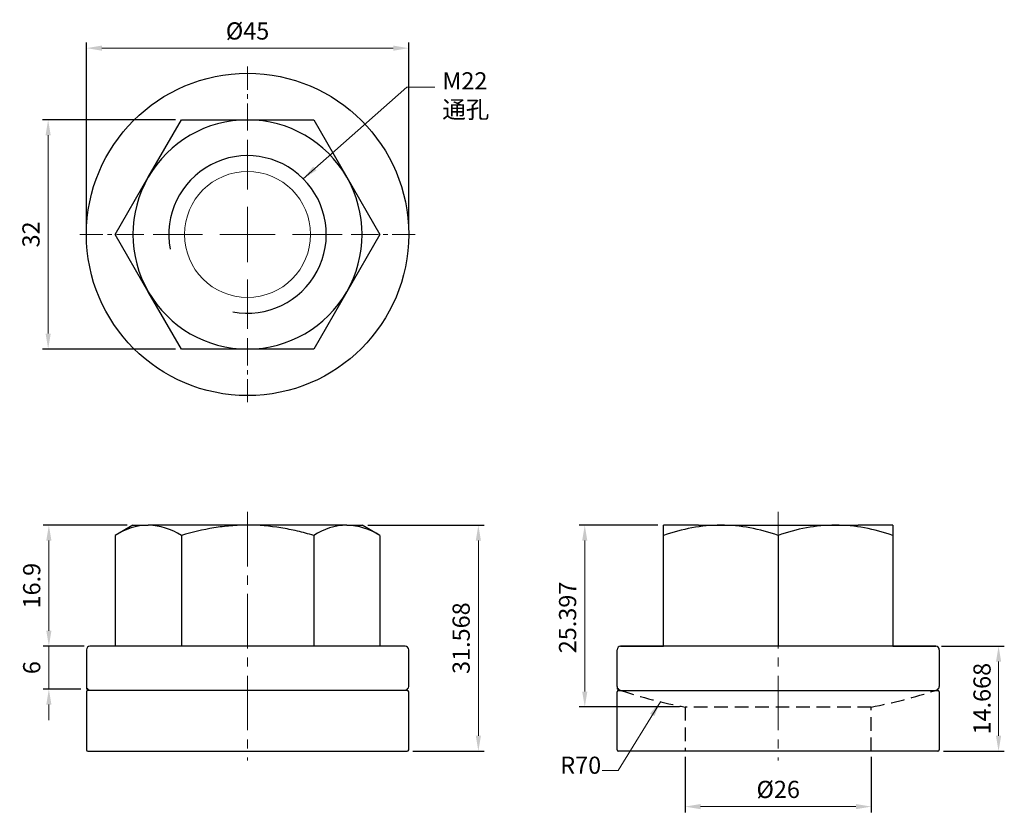
# Model space of a CAD drawing. Units: millimetres. Extents: x -32 to 106, y -81 to 30.
import ezdxf

# ---------------------------------------------------------------- set-up
doc = ezdxf.new("R2010")
doc.units = ezdxf.units.MM
for name, pattern in [('CENTER2', [28.575, 19.05, -3.175, 3.175, -3.175]), ('CL-5', [7, 5, -0.5, 1, -0.5]), ('DASHED2', [9.525, 6.35, -3.175])]:
    doc.linetypes.add(name, pattern=pattern)
for name, color, linetype, lineweight in [('01', 4, 'Continuous', 20), ('CL', 1, 'CENTER2', 15), ('CLL', 1, 'Continuous', 15), ('DIM', 6, 'Continuous', 13), ('L', 30, 'Continuous', 5), ('W', 7, 'Continuous', 30)]:
    doc.layers.add(name, color=color, linetype=linetype, lineweight=lineweight)
doc.layers.add('DASH', color=8, linetype='DASHED2')
doc.layers.add('G', color=3, linetype='Continuous')
doc.styles.add('TXT-1', font='txt.shx', dxfattribs={"width": 0.95, "bigfont": 'chineset.shx'})
doc.styles.add('TXT-7', font='txt.shx', dxfattribs={"width": 0.8, "bigfont": 'chineset.shx'})
doc.dimstyles.new('HISO-25', dxfattribs={"dimscale": 0.8, "dimtxt": 2, "dimasz": 1.8, "dimexe": 0.6, "dimexo": 0.6, "dimgap": 0.66666, "dimtad": 0, "dimtoh": 1, "dimdsep": 46, "dimtxsty": 'TXT-7', "dimcen": 2.5, "dimclrd": 256, "dimclre": 256, "dimclrt": 3, "dimadec": 0, "dimazin": 0, "dimtfac": 0.8, "dimtmove": 0, "dimatfit": 0, "dimfxl": 0, "dimlwd": -1, "dimarcsym": 0})
doc.dimstyles.new('ISO-25', dxfattribs={"dimscale": 0.8, "dimtxt": 2, "dimasz": 1.8, "dimexe": 0.66666, "dimexo": 0.66666, "dimgap": 0.66666, "dimtad": 1, "dimdec": 3, "dimdsep": 46, "dimtxsty": 'TXT-1', "dimcen": 2.5, "dimclrd": 256, "dimclre": 256, "dimclrt": 3, "dimadec": 0, "dimazin": 0, "dimtfac": 0.8, "dimtdec": 3, "dimtmove": 0, "dimatfit": 3, "dimfxl": 0, "dimlwd": -1, "dimarcsym": 0})

# ---------------------------------------------------------------- blocks, each defined once
blk = doc.blocks.new('螺絲-M10')
at = {"layer": '01'}
blk.add_circle((0, 0), 4, dxfattribs=at)
at = {"layer": 'CLL', "linetype": 'CL-5', "ltscale": 3}
for p, q in [((0, 2.857), (0, 6)), ((0, -1.758), (0, 1.758)), ((-6, 0), (-2.857, 0)), ((-1.758, 0), (1.758, 0)), ((2.857, 0), (6, 0)), ((0, -6), (0, -2.857))]:
    blk.add_line(p, q, dxfattribs=at)
at = {"layer": 'G'}
blk.add_arc((0, 0), 5, 259.19308, 190.80692, dxfattribs=at)
blk = doc.blocks.new('*D13')
at = {"layer": 'Defpoints', "color": 0}
for p in [(22.5, 26.01), (22.5, 0), (-22.5, 0)]:
    blk.add_point(p, dxfattribs=at)
at = {"layer": 'DIM', "lineweight": -2}
for p, q in [((-22.5, 0.8), (-22.5, 26.81)), ((22.5, 0.8), (22.5, 26.81))]:
    blk.add_line(p, q, dxfattribs=at)
at = {"layer": 'DIM'}
blk.add_line((-20.34, 26.01), (20.34, 26.01), dxfattribs=at)
for points in [[(-20.34, 26.37), (-20.34, 25.65), (-22.5, 26.01)], [(20.34, 26.37), (20.34, 25.65), (22.5, 26.01)]]:
    blk.add_solid(points, dxfattribs=at)
at = {"layer": 'DIM', "color": 3, "insert": (0, 28.41), "char_height": 2.4, "attachment_point": 5, "style": 'TXT-1'}
blk.add_mtext('\\A1;%%C45', dxfattribs=at)
blk = doc.blocks.new('*D14')
at = {"layer": 'Defpoints', "color": 0}
for p in [(-9.24, 16), (-27.84, -16), (-9.24, -16)]:
    blk.add_point(p, dxfattribs=at)
at = {"layer": 'DIM', "lineweight": -2}
for p, q in [((-10.04, 16), (-28.64, 16)), ((-10.04, -16), (-28.64, -16))]:
    blk.add_line(p, q, dxfattribs=at)
at = {"layer": 'DIM'}
blk.add_line((-27.84, 13.84), (-27.84, -13.84), dxfattribs=at)
for points in [[(-28.2, 13.84), (-27.48, 13.84), (-27.84, 16)], [(-28.2, -13.84), (-27.48, -13.84), (-27.84, -16)]]:
    blk.add_solid(points, dxfattribs=at)
at = {"layer": 'DIM', "color": 3, "insert": (-30.24, 0), "char_height": 2.4, "attachment_point": 5, "rotation": 90, "style": 'TXT-1'}
blk.add_mtext('\\A1;32', dxfattribs=at)
blk = doc.blocks.new('*D15')
at = {"layer": 'Defpoints', "color": 0}
for p in [(-16, -40.59), (-27.74, -57.49), (-22, -57.49)]:
    blk.add_point(p, dxfattribs=at)
at = {"layer": 'DIM', "lineweight": -2}
for p, q in [((-16.8, -40.59), (-28.54, -40.59)), ((-22.8, -57.49), (-28.54, -57.49))]:
    blk.add_line(p, q, dxfattribs=at)
at = {"layer": 'DIM'}
blk.add_line((-27.74, -42.75), (-27.74, -55.33), dxfattribs=at)
for points in [[(-28.1, -42.75), (-27.38, -42.75), (-27.74, -40.59)], [(-28.1, -55.33), (-27.38, -55.33), (-27.74, -57.49)]]:
    blk.add_solid(points, dxfattribs=at)
at = {"layer": 'DIM', "color": 3, "insert": (-30.14, -49.04), "char_height": 2.4, "attachment_point": 5, "rotation": 90, "style": 'TXT-1'}
blk.add_mtext('\\A1;16.9', dxfattribs=at)
blk = doc.blocks.new('*D16')
at = {"layer": 'Defpoints', "color": 0}
for p in [(-22, -57.49), (-27.74, -63.49), (-22.5, -63.49)]:
    blk.add_point(p, dxfattribs=at)
at = {"layer": 'DIM'}
for p, q in [((-27.74, -55.33), (-27.74, -53.17)), ((-27.74, -57.49), (-27.74, -63.49)), ((-27.74, -65.65), (-27.74, -67.81))]:
    blk.add_line(p, q, dxfattribs=at)
at = {"layer": 'DIM', "lineweight": -2}
for p, q in [((-22.8, -57.49), (-28.54, -57.49)), ((-23.3, -63.49), (-28.54, -63.49))]:
    blk.add_line(p, q, dxfattribs=at)
at = {"layer": 'DIM'}
for points in [[(-28.1, -55.33), (-27.38, -55.33), (-27.74, -57.49)], [(-28.1, -65.65), (-27.38, -65.65), (-27.74, -63.49)]]:
    blk.add_solid(points, dxfattribs=at)
at = {"layer": 'DIM', "color": 3, "insert": (-30.14, -60.49), "char_height": 2.4, "attachment_point": 5, "rotation": 90, "style": 'TXT-1'}
blk.add_mtext('\\A1;6', dxfattribs=at)
blk = doc.blocks.new('*D17')
at = {"layer": 'Defpoints', "color": 0}
for p in [(58.1, -40.59), (47.09, -65.98), (61.1, -65.98)]:
    blk.add_point(p, dxfattribs=at)
at = {"layer": 'DIM', "lineweight": -2}
for p, q in [((57.3, -40.59), (46.29, -40.59)), ((60.3, -65.98), (46.29, -65.98))]:
    blk.add_line(p, q, dxfattribs=at)
at = {"layer": 'DIM'}
blk.add_line((47.09, -42.75), (47.09, -63.82), dxfattribs=at)
for points in [[(46.73, -42.75), (47.45, -42.75), (47.09, -40.59)], [(46.73, -63.82), (47.45, -63.82), (47.09, -65.98)]]:
    blk.add_solid(points, dxfattribs=at)
at = {"layer": 'DIM', "color": 3, "insert": (44.69, -53.48), "char_height": 2.4, "attachment_point": 5, "rotation": 90, "style": 'TXT-1'}
blk.add_mtext('\\A1;25.397', dxfattribs=at)
blk = doc.blocks.new('*D18')
at = {"layer": 'Defpoints', "color": 0}
for p in [(16, -40.59), (22.3, -72.16), (32.23, -72.16)]:
    blk.add_point(p, dxfattribs=at)
at = {"layer": 'DIM', "lineweight": -2}
for p, q in [((16.8, -40.59), (33.03, -40.59)), ((23.1, -72.16), (33.03, -72.16))]:
    blk.add_line(p, q, dxfattribs=at)
at = {"layer": 'DIM'}
blk.add_line((32.23, -42.75), (32.23, -70), dxfattribs=at)
for points in [[(31.87, -42.75), (32.59, -42.75), (32.23, -40.59)], [(31.87, -70), (32.59, -70), (32.23, -72.16)]]:
    blk.add_solid(points, dxfattribs=at)
at = {"layer": 'DIM', "color": 3, "insert": (29.83, -56.37), "char_height": 2.4, "attachment_point": 5, "rotation": 90, "style": 'TXT-1'}
blk.add_mtext('\\A1;31.568', dxfattribs=at)
blk = doc.blocks.new('*D19')
at = {"layer": 'Defpoints', "color": 0}
for p in [(96.1, -57.49), (96.4, -72.16), (104.87, -72.16)]:
    blk.add_point(p, dxfattribs=at)
at = {"layer": 'DIM', "lineweight": -2}
for p, q in [((96.9, -57.49), (105.67, -57.49)), ((97.2, -72.16), (105.67, -72.16))]:
    blk.add_line(p, q, dxfattribs=at)
at = {"layer": 'DIM'}
blk.add_line((104.87, -59.65), (104.87, -70), dxfattribs=at)
for points in [[(104.51, -59.65), (105.23, -59.65), (104.87, -57.49)], [(104.51, -70), (105.23, -70), (104.87, -72.16)]]:
    blk.add_solid(points, dxfattribs=at)
at = {"layer": 'DIM', "color": 3, "insert": (102.87, -64.82), "char_height": 2.4, "attachment_point": 5, "rotation": 90, "style": 'TXT-1'}
blk.add_mtext('14.668', dxfattribs=at)
blk = doc.blocks.new('*D20')
at = {"layer": 'Defpoints', "color": 0}
for p in [(61.1, -72.16), (87.1, -72.16), (61.1, -79.89)]:
    blk.add_point(p, dxfattribs=at)
at = {"layer": 'DIM', "lineweight": -2}
for p, q in [((61.1, -72.96), (61.1, -80.69)), ((87.1, -72.96), (87.1, -80.69))]:
    blk.add_line(p, q, dxfattribs=at)
at = {"layer": 'DIM'}
blk.add_line((84.94, -79.89), (63.26, -79.89), dxfattribs=at)
for points in [[(63.26, -79.53), (63.26, -80.25), (61.1, -79.89)], [(84.94, -79.53), (84.94, -80.25), (87.1, -79.89)]]:
    blk.add_solid(points, dxfattribs=at)
at = {"layer": 'DIM', "color": 3, "insert": (74.1, -77.49), "char_height": 2.4, "attachment_point": 5, "style": 'TXT-1'}
blk.add_mtext('\\A1;%%C26', dxfattribs=at)

msp = doc.modelspace()

# ---------------------------------------------------------------- linework, layer by layer
at = {"layer": 'CL', "ltscale": 0.2}
for p, q in [((0, 14.4903), (0, 23.4292)), ((14.4903, 0), (23.4292, 0)), ((-14.4903, 0), (-23.4292, 0)), ((0, -14.4903), (0, -23.4292))]:
    msp.add_line(p, q, dxfattribs=at)
at = {"layer": 'CL', "ltscale": 0.4}
for p, q in [((0, -38.7498), (0, -73.4528)), ((74.0985, -38.7498), (74.0985, -73.4528))]:
    msp.add_line(p, q, dxfattribs=at)
at = {"layer": 'DASH', "ltscale": 0.3}
for p, q in [((61.0985, -65.9849), (61.0985, -72.1556)), ((87.0821, -65.988), (61.1149, -65.988)), ((87.0985, -72.1556), (87.0985, -65.9849))]:
    msp.add_line(p, q, dxfattribs=at)
for start, end in [(251.682302, 259.310904), (280.689096, 288.317698)]:
    msp.add_arc((74.0985, 2.7974), 70, start, end, dxfattribs=at)
at = {"layer": 'G'}
for start, end in [(90, 150), (30, 90), (150, 210), (330, 30), (210, 270), (270, 330)]:
    msp.add_arc((0, 0), 16, start, end, dxfattribs=at)
at = {"layer": 'L'}
for p, q in [((-22.5, -63.488), (-22.5, -63.1287)), ((51.5985, -63.488), (51.5985, -63.1287))]:
    msp.add_line(p, q, dxfattribs=at)
at = {"layer": 'L', "ltscale": 0.3}
for centre in [(0, 2.7974), (74.0985, 2.7974)]:
    msp.add_arc(centre, 70, 251.250659, 251.682302, dxfattribs=at)
at = {"layer": 'W'}
for p, q in [((-13.8564, 8), (-9.2376, 16)), ((-9.2376, 16), (0, 16)), ((0, 16), (9.2376, 16)), ((9.2376, 16), (13.8564, 8)), ((-18.4752, 0), (-13.8564, 8)), ((13.8564, 8), (18.4752, 0)), ((-13.8564, -8), (-18.4752, 0)), ((18.4752, 0), (13.8564, -8)), ((-9.2376, -16), (-13.8564, -8)), ((13.8564, -8), (9.2376, -16)), ((0, -16), (-9.2376, -16)), ((9.2376, -16), (0, -16)), ((-16, -40.588), (-18.4752, -42.017)), ((-16, -40.588), (-13.8564, -40.588)), ((0, -40.588), (-13.8564, -40.588)), ((13.8564, -40.588), (0, -40.588)), ((13.8564, -40.588), (16, -40.588)), ((18.4752, -42.017), (16, -40.588)), ((62.9535, -40.588), (58.0985, -40.588)), ((58.0985, -57.488), (58.0985, -40.588)), ((62.9535, -40.588), (85.2435, -40.588)), ((90.0985, -40.588), (85.2435, -40.588)), ((90.0985, -40.588), (90.0985, -57.488)), ((-18.4752, -42.017), (-18.4752, -57.488)), ((-9.2376, -42.017), (-9.2376, -57.488)), ((9.2376, -42.017), (9.2376, -57.488)), ((18.4752, -42.017), (18.4752, -57.488)), ((74.0985, -42.017), (74.0985, -57.488)), ((22, -57.488), (-22, -57.488)), ((52.0985, -57.488), (58.0985, -57.488)), ((96.0985, -57.488), (52.0985, -57.488)), ((90.0985, -57.488), (96.0985, -57.488)), ((-22.5, -57.988), (-22.5, -63.1287)), ((22.5, -63.1287), (22.5, -57.988)), ((51.5985, -63.1287), (51.5985, -57.988)), ((96.5985, -57.988), (96.5985, -63.1287)), ((-22.5, -63.8556), (-22.5, -71.9556)), ((22.3, -63.6556), (-22.3, -63.6556)), ((22.5, -71.9556), (22.5, -63.8556)), ((51.5985, -71.9556), (51.5985, -63.8556)), ((51.7985, -63.6556), (96.3985, -63.6556)), ((96.5985, -63.8556), (96.5985, -71.9556)), ((-22.3, -72.1556), (22.3, -72.1556)), ((60.5985, -72.1556), (51.7985, -72.1556)), ((87.5985, -72.1556), (60.5985, -72.1556)), ((96.3985, -72.1556), (87.5985, -72.1556))]:
    msp.add_line(p, q, dxfattribs=at)
msp.add_circle((0, 0), 22.5, dxfattribs=at)
for centre, radius, start, end in [((-13.5942, -49.6142), 9.0301, 91.664238, 122.72001), ((-14.1792, -49.8098), 9.2275, 57.62038, 87.995372), ((14.1187, -49.6142), 9.0301, 91.664238, 122.72001), ((13.5336, -49.8098), 9.2275, 57.62038, 87.995372), ((66.4817, -65.84), 25.2549, 90.869402, 109.386756), ((65.7524, -65.6323), 25.0467, 70.535575, 89.208267), ((82.3797, -65.269), 24.6826, 90.652752, 109.603406), ((81.7524, -65.6323), 25.0467, 70.535575, 89.208267), ((-22, -57.988), 0.5, 90, 180), ((22, -57.988), 0.5, 0, 90), ((52.0985, -57.988), 0.5, 90, 180), ((96.0985, -57.988), 0.5, 0, 90), ((-22, -63.1287), 0.5, 180, 251.545784), ((22, -63.1287), 0.5, 288.454216, 0), ((52.0985, -63.1287), 0.5, 180, 251.545784), ((96.0985, -63.1287), 0.5, 288.454216, 0), ((-22.3, -63.8556), 0.2, 90, 180), ((0, 2.7974), 70, 251.545784, 251.682302), ((0, 2.7974), 70, 288.317698, 288.454216), ((22.3, -63.8556), 0.2, 0, 90), ((51.7985, -63.8556), 0.2, 90, 180), ((74.0985, 2.7974), 70, 251.545784, 251.682302), ((74.0985, 2.7974), 70, 288.317698, 288.454216), ((96.3985, -63.8556), 0.2, 0, 90), ((-22.3, -71.9556), 0.2, 180, 270), ((22.3, -71.9556), 0.2, 270, 0), ((51.7985, -71.9556), 0.2, 180, 270), ((96.3985, -71.9556), 0.2, 270, 0)]:
    msp.add_arc(centre, radius, start, end, dxfattribs=at)
for points in [[(0, -40.588), (-0.781, -40.588), (-1.5644, -40.6212), (-3.1363, -40.7531), (-3.9165, -40.8511), (-6.2307, -41.2268), (-7.7439, -41.5858), (-9.2376, -42.017)], [(9.2376, -42.017), (8.4864, -41.8002), (7.7283, -41.6011), (6.1946, -41.2478), (5.4253, -41.0952), (3.1119, -40.7221), (1.561, -40.588), (0, -40.588)]]:
    msp.add_open_spline(points, degree=3, knots=[0, 0, 0, 0, 0.25, 0.25, 0.5, 0.5, 1, 1, 1, 1], dxfattribs=at)

# ---------------------------------------------------------------- block references
at = {"xscale": 2.199999999999818, "yscale": 2.199999999999818, "zscale": 2.199999999999818}
msp.add_blockref('螺絲-M10', (0, 0), dxfattribs=at)

# ---------------------------------------------------------------- texts
at = {"layer": 'DIM', "color": 3, "char_height": 2.4, "attachment_point": 7, "style": 'TXT-7'}
for s, insert in [('M22 \\P通孔', (27.2043, 15.4933)), ('R70', (43.6681, -76.0594))]:
    msp.add_mtext(s, dxfattribs=dict(at, insert=insert))

# ---------------------------------------------------------------- dimensions: what is measured, and where the dimension line sits
at = {"layer": 'DIM'}
for base, p1, p2, override, picture, middle in [((22.5, 26.0078), (-22.5, 0), (22.5, 0), {"dimscale": 1.2, "dimasz": 1.8, "dimgap": 1, "dimpost": '%%C<>', "dimtm": 0.5, "dimtolj": 1}, '*D13', (0, 26.0078)), ((61.0985, -79.8852), (87.0985, -72.1556), (61.0985, -72.1556), {"dimscale": 1.2, "dimgap": 1, "dimpost": '%%C<>', "dimtm": 0.5, "dimtolj": 1}, '*D20', (74.0985, -79.8852))]:
    dim = msp.add_linear_dim(base=base, p1=p1, p2=p2, dimstyle='ISO-25', override=override, dxfattribs=at)
    dim.commit()
    dim.dimension.update_dxf_attribs({"geometry": picture, "text_midpoint": middle, "dimtype": 160})
for base, p1, p2, override, picture, middle in [((-27.84, -16), (-9.2376, 16), (-9.2376, -16), {"dimscale": 1.2, "dimgap": 1, "dimtp": 0.5, "dimtm": 0.5, "dimtolj": 1}, '*D14', (-27.84, 0)), ((32.234, -72.1556), (16, -40.588), (22.3, -72.1556), {"dimscale": 1.2, "dimgap": 1, "dimtp": 0.5, "dimtm": 0.5, "dimtolj": 1}, '*D18', (32.234, -56.3718)), ((47.094, -65.9849), (58.0985, -40.588), (61.0985, -65.9849), {"dimscale": 1.2, "dimgap": 1, "dimtp": 0.5, "dimtm": 0.5, "dimtolj": 1}, '*D17', (47.094, -53.4849)), ((-27.7376, -63.488), (-22, -57.488), (-22.5, -63.488), {"dimscale": 1.2, "dimgap": 1, "dimtp": 0.5, "dimtm": 0.5, "dimtolj": 1}, '*D16', (-27.7376, -60.488)), ((104.8718, -72.1556), (96.0985, -57.488), (96.3985, -72.1556), {"dimscale": 1.2}, '*D19', (104.8718, -64.8218))]:
    dim = msp.add_linear_dim(base=base, p1=p1, p2=p2, angle=90, dimstyle='ISO-25', override=override, dxfattribs=at)
    dim.commit()
    dim.dimension.update_dxf_attribs({"geometry": picture, "text_midpoint": middle, "dimtype": 160})
dim = msp.add_linear_dim(base=(-27.7376, -57.488), p1=(-16, -40.588), p2=(-22, -57.488), angle=90, dimstyle='ISO-25', override={"dimscale": 1.2, "dimgap": 1, "dimtp": 0.5, "dimtm": 0.5, "dimtolj": 1}, dxfattribs=at)
dim.commit()
dim.dimension.update_dxf_attribs({"geometry": '*D15', "text_midpoint": (-30.1376, -49.038)})

# ---------------------------------------------------------------- leaders
msp.add_leader([(7.7782, 7.7782), (22.2268, 20.5717), (26.1743, 20.5717)], dimstyle='HISO-25', override={"dimscale": 1.2, "dimgap": 0.66666, "dimtad": 0}, dxfattribs=at)
at = {"layer": 'DIM', "annotation_type": 0, "has_hookline": 1, "hookline_direction": 1, "text_width": 4.8}
msp.add_leader([(57.6431, -65.241), (51.731, -74.8367), (49.5188, -74.8335)], dimstyle='HISO-25', override={"dimscale": 1.2}, dxfattribs=at)

doc.saveas('drawing.dxf')
